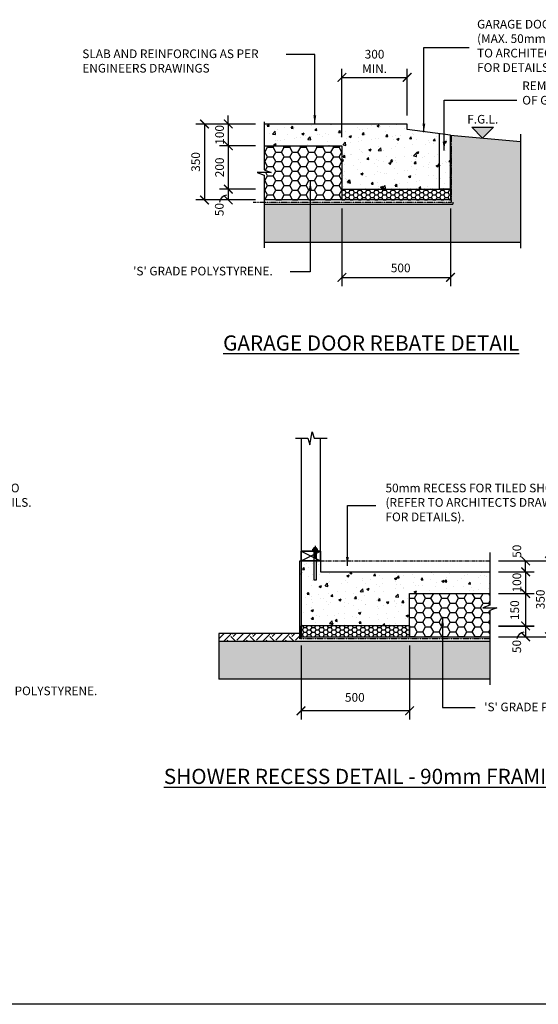
# Model space of a CAD drawing. Units: millimetres. Extents: x -474 to 11282, y -3569 to 4294.
# Drawn here: x 2369 to 4760, y -3569 to 972 of the extents above; entities that cross this region are included whole.
import ezdxf
from ezdxf.enums import TextEntityAlignment as Align

# ---------------------------------------------------------------- set-up
doc = ezdxf.new("R2010")
doc.units = ezdxf.units.MM
doc.linetypes.add('CENTER', pattern=[50.8, 31.75, -6.35, 6.35, -6.35])
doc.linetypes.add('PHANTOM2', pattern=[31.75, 15.875, -3.175, 3.175, -3.175, 3.175, -3.175])
for name, color, linetype in [('BOLTS', 6, 'Continuous'), ('C', 7, 'Continuous'), ('OUTLINE_0.13', 6, 'Continuous'), ('Text', 7, 'Continuous')]:
    doc.layers.add(name, color=color, linetype=linetype)
doc.styles.get("Standard").update_dxf_attribs({"font": 'arial.ttf'})
doc.styles.add('Standard2', font='arial.ttf')
doc.dimstyles.new('DIM020', dxfattribs={"dimscale": 20, "dimtxt": 2, "dimasz": 2, "dimexe": 2, "dimexo": 2, "dimgap": 1, "dimtad": 1, "dimdec": 0, "dimzin": 0, "dimdsep": 46, "dimtxsty": 'Standard', "dimblk": 'ARCHTICK', "dimcen": 2, "dimclrd": 1, "dimclre": 1, "dimclrt": 7, "dimadec": 0, "dimazin": 0, "dimtfac": 1, "dimtdec": 0, "dimtix": 1, "dimtmove": 2, "dimatfit": 3, "dimfxl": 2, "dimtolj": 1, "dimtzin": 0, "dimarcsym": 0})
pattern_1 = [(50, (-474.46, -3569.18), (109.3108, -9.5635), [11.43, -125.73]), (355, (-474.46, -3569.18), (-21.146, 114.6341), [9.144, -100.5844]), (100.4514, (-465.35, -3569.98), (88.1647, 105.0707), [9.714, -106.8541]), (46.1842, (-474.46, -3538.7), (162.6474, -25.2254), [17.145, -188.595]), (96.6356, (-460.9, -3540.8), (142.4425, 148.4557), [14.571, -160.2814]), (351.1842, (-474.46, -3538.7), (142.4425, 148.4557), [13.716, -150.876]), (21, (-459.22, -3546.32), (90.9686, -61.3591), [11.43, -125.73]), (326, (-459.22, -3546.32), (37.0812, 110.5128), [9.144, -100.584]), (71.4514, (-451.64, -3551.43), (128.0499, 49.1537), [9.714, -106.854]), (37.5, (-474.46, -3569.18), (1.85316, 50.73302), [0, -99.3648, 0, -102.108, 0, -100.965]), (7.5, (-474.46, -3569.18), (40.0918, 60.10834), [0, -58.2168, 0, -97.0788, 0, -38.481]), (327.5, (-508.446, -3569.18), (81.35436, -3.43725), [0, -38.1, 0, -118.872, 0, -157.734]), (317.5, (-523.686, -3569.18), (88.8775, 15.2559), [0, -49.53, 0, -78.9432, 0, -112.014])]

# ---------------------------------------------------------------- blocks, each defined once
blk = doc.blocks.new('_ArchTick')
at = {"color": 0, "linetype": 'ByBlock', "const_width": 0.15}
blk.add_lwpolyline([(-0.5, -0.5), (0.5, 0.5)], dxfattribs=at)
blk = doc.blocks.new('*D95')
at = {"color": 1, "lineweight": -2, "transparency": 16777216}
for p, q in [((3330.7, 490.6), (3330.7, 530.6)), ((3455.7, 490.6), (3290.7, 490.6)), ((3330.7, 490.6), (3330.7, 390.6)), ((3455.7, 390.6), (3290.7, 390.6)), ((3330.7, 390.6), (3330.7, 350.6))]:
    blk.add_line(p, q, dxfattribs=at)
at = {"layer": 'Defpoints', "color": 0, "transparency": 16777216}
for p in [(3495.7, 490.6), (3330.7, 390.6), (3495.7, 390.6)]:
    blk.add_point(p, dxfattribs=at)
at = {"color": 1, "lineweight": -2, "transparency": 16777216, "xscale": 40, "yscale": 40, "zscale": 40}
for p, rotation in [((3330.7, 490.6), 270), ((3330.7, 390.6), 90)]:
    blk.add_blockref('_ArchTick', p, dxfattribs=dict(at, rotation=rotation))
at = {"color": 7, "transparency": 16777216, "insert": (3290.3, 440.6), "char_height": 40, "attachment_point": 5, "rotation": 90}
blk.add_mtext('\\A1;100', dxfattribs=at)
blk = doc.blocks.new('*D96')
at = {"color": 1, "lineweight": -2, "transparency": 16777216}
for p, q in [((3455.7, 390.6), (3290.7, 390.6)), ((3330.7, 390.6), (3330.7, 190.6)), ((3455.7, 190.6), (3290.7, 190.6))]:
    blk.add_line(p, q, dxfattribs=at)
at = {"layer": 'Defpoints', "color": 0, "transparency": 16777216}
for p in [(3495.7, 390.6), (3330.7, 190.6), (3495.7, 190.6)]:
    blk.add_point(p, dxfattribs=at)
at = {"color": 1, "lineweight": -2, "transparency": 16777216, "xscale": 40, "yscale": 40, "zscale": 40}
for p, rotation in [((3330.7, 390.6), 90), ((3330.7, 190.6), 270)]:
    blk.add_blockref('_ArchTick', p, dxfattribs=dict(at, rotation=rotation))
at = {"color": 7, "transparency": 16777216, "insert": (3290.3, 290.6), "char_height": 40, "attachment_point": 5, "rotation": 90}
blk.add_mtext('\\A1;200', dxfattribs=at)
blk = doc.blocks.new('*D97')
at = {"color": 1, "lineweight": -2, "transparency": 16777216}
for p, q in [((3455.7, 190.5), (3290.7, 190.5)), ((3330.7, 190.5), (3330.7, 140.6)), ((3455.6, 140.6), (3290.7, 140.6))]:
    blk.add_line(p, q, dxfattribs=at)
at = {"layer": 'Defpoints', "color": 0, "transparency": 16777216}
for p in [(3495.7, 190.5), (3330.7, 140.6), (3495.6, 140.6)]:
    blk.add_point(p, dxfattribs=at)
at = {"color": 1, "lineweight": -2, "transparency": 16777216, "xscale": 40, "yscale": 40, "zscale": 40}
for p, rotation in [((3330.7, 190.5), 90), ((3330.7, 140.6), 270)]:
    blk.add_blockref('_ArchTick', p, dxfattribs=dict(at, rotation=rotation))
at = {"color": 7, "transparency": 16777216, "insert": (3289.1, 96.1), "char_height": 40, "attachment_point": 5, "rotation": 90}
blk.add_mtext('\\A1;50', dxfattribs=at)
blk = doc.blocks.new('*D98')
at = {"color": 1, "lineweight": -2, "transparency": 16777216}
for p, q in [((3455.7, 490.6), (3180.7, 490.6)), ((3220.7, 490.6), (3220.7, 140.6)), ((3455.7, 140.6), (3180.7, 140.6))]:
    blk.add_line(p, q, dxfattribs=at)
at = {"layer": 'Defpoints', "color": 0, "transparency": 16777216}
for p in [(3495.7, 490.6), (3220.7, 140.6), (3495.7, 140.6)]:
    blk.add_point(p, dxfattribs=at)
at = {"color": 1, "lineweight": -2, "transparency": 16777216, "xscale": 40, "yscale": 40, "zscale": 40}
for p, rotation in [((3220.7, 490.6), 90), ((3220.7, 140.6), 270)]:
    blk.add_blockref('_ArchTick', p, dxfattribs=dict(at, rotation=rotation))
at = {"color": 7, "transparency": 16777216, "insert": (3180.3, 315.6), "char_height": 40, "attachment_point": 5, "rotation": 90}
blk.add_mtext('\\A1;350', dxfattribs=at)
blk = doc.blocks.new('*D99')
at = {"color": 1, "lineweight": -2, "transparency": 16777216}
for p, q in [((3854.8, 100.6), (3854.8, -256.8)), ((4354.8, 100.6), (4354.8, -256.8)), ((3854.8, -216.8), (4354.8, -216.8))]:
    blk.add_line(p, q, dxfattribs=at)
at = {"layer": 'Defpoints', "color": 0, "transparency": 16777216}
for p in [(3854.8, 140.6), (4354.8, 140.6), (4354.8, -216.8)]:
    blk.add_point(p, dxfattribs=at)
at = {"color": 1, "lineweight": -2, "transparency": 16777216, "xscale": 40, "yscale": 40, "zscale": 40, "rotation": 180}
blk.add_blockref('_ArchTick', (3854.8, -216.8), dxfattribs=at)
at = {"color": 1, "lineweight": -2, "transparency": 16777216, "xscale": 40, "yscale": 40, "zscale": 40}
blk.add_blockref('_ArchTick', (4354.8, -216.8), dxfattribs=at)
at = {"color": 7, "transparency": 16777216, "insert": (4125.4, -173.2), "char_height": 40, "attachment_point": 5}
blk.add_mtext('\\A1;500', dxfattribs=at)
blk = doc.blocks.new('LVL')
at = {"layer": 'Text'}
blk.add_hatch(color=256, dxfattribs=at).paths.add_polyline_path([(0, 0), (2.5, 2.5), (-2.5, 2.5)])
blk.add_lwpolyline([(0, 0), (2.5, 2.5), (-2.5, 2.5)], close=True, dxfattribs=at)
at = {"layer": 'Text', "style": 'Standard2'}
for tag, p in [('FLOOR', (0, 6.84)), ('LEVEL', (0, 3.34))]:
    blk.add_attdef(tag, text='', height=2.5, dxfattribs=at).set_placement(p, align=Align.CENTER)
blk = doc.blocks.new('*D100')
at = {"color": 1, "lineweight": -2, "transparency": 16777216}
for p, q in [((3854.8, 430.6), (3854.8, 745.8)), ((4155.1, 530.6), (4155.1, 745.8)), ((3854.8, 705.8), (4155.1, 705.8))]:
    blk.add_line(p, q, dxfattribs=at)
at = {"layer": 'Defpoints', "color": 0, "transparency": 16777216}
for p in [(4155.1, 705.8), (4155.1, 490.6), (3854.8, 390.6)]:
    blk.add_point(p, dxfattribs=at)
at = {"color": 1, "lineweight": -2, "transparency": 16777216, "xscale": 40, "yscale": 40, "zscale": 40, "rotation": 180}
blk.add_blockref('_ArchTick', (3854.8, 705.8), dxfattribs=at)
at = {"color": 1, "lineweight": -2, "transparency": 16777216, "xscale": 40, "yscale": 40, "zscale": 40}
blk.add_blockref('_ArchTick', (4155.1, 705.8), dxfattribs=at)
at = {"color": 7, "transparency": 16777216, "insert": (4004.9, 779.2), "char_height": 40, "attachment_point": 5}
blk.add_mtext('\\A1;300\\PMIN.', dxfattribs=at)
blk = doc.blocks.new('*D116')
at = {"color": 1, "lineweight": -2, "transparency": 16777216}
for p, q in [((3666.3, -1914.4), (3666.3, -2255.6)), ((4166.3, -1914.4), (4166.3, -2255.6)), ((4166.3, -2215.6), (3666.3, -2215.6))]:
    blk.add_line(p, q, dxfattribs=at)
at = {"layer": 'Defpoints', "color": 0, "transparency": 16777216}
for p in [(3666.3, -1874.4), (4166.3, -1874.4), (3666.3, -2215.6)]:
    blk.add_point(p, dxfattribs=at)
at = {"color": 1, "lineweight": -2, "transparency": 16777216, "xscale": 40, "yscale": 40, "zscale": 40, "rotation": 180}
blk.add_blockref('_ArchTick', (3666.3, -2215.6), dxfattribs=at)
at = {"color": 1, "lineweight": -2, "transparency": 16777216, "xscale": 40, "yscale": 40, "zscale": 40}
blk.add_blockref('_ArchTick', (4166.3, -2215.6), dxfattribs=at)
at = {"color": 7, "transparency": 16777216, "insert": (3914, -2153.7), "char_height": 40, "attachment_point": 5}
blk.add_mtext('\\A1;500', dxfattribs=at)
blk = doc.blocks.new('*D117')
at = {"color": 1, "lineweight": -2, "transparency": 16777216}
for p, q in [((4701.4, -1574.4), (4701.4, -1534.4)), ((4576.4, -1574.4), (4741.4, -1574.4)), ((4701.4, -1574.4), (4701.4, -1674.4)), ((4576.4, -1674.4), (4741.4, -1674.4)), ((4701.4, -1674.4), (4701.4, -1714.4))]:
    blk.add_line(p, q, dxfattribs=at)
at = {"layer": 'Defpoints', "color": 0, "transparency": 16777216}
for p in [(4536.4, -1574.4), (4536.4, -1674.4), (4701.4, -1674.4)]:
    blk.add_point(p, dxfattribs=at)
at = {"color": 1, "lineweight": -2, "transparency": 16777216, "xscale": 40, "yscale": 40, "zscale": 40}
for p, rotation in [((4701.4, -1574.4), 270), ((4701.4, -1674.4), 90)]:
    blk.add_blockref('_ArchTick', p, dxfattribs=dict(at, rotation=rotation))
at = {"color": 7, "transparency": 16777216, "insert": (4661, -1624.4), "char_height": 40, "attachment_point": 5, "rotation": 90}
blk.add_mtext('\\A1;100', dxfattribs=at)
blk = doc.blocks.new('*D118')
at = {"color": 1, "lineweight": -2, "transparency": 16777216}
for p, q in [((4576.4, -1674.4), (4741.4, -1674.4)), ((4701.4, -1674.4), (4701.4, -1824.4)), ((4576.4, -1824.4), (4741.4, -1824.4))]:
    blk.add_line(p, q, dxfattribs=at)
at = {"layer": 'Defpoints', "color": 0, "transparency": 16777216}
for p in [(4536.4, -1674.4), (4536.4, -1824.4), (4701.4, -1824.4)]:
    blk.add_point(p, dxfattribs=at)
at = {"color": 1, "lineweight": -2, "transparency": 16777216, "xscale": 40, "yscale": 40, "zscale": 40}
for p, rotation in [((4701.4, -1674.4), 90), ((4701.4, -1824.4), 270)]:
    blk.add_blockref('_ArchTick', p, dxfattribs=dict(at, rotation=rotation))
at = {"color": 7, "transparency": 16777216, "insert": (4651.1, -1751.4), "char_height": 40, "attachment_point": 5, "rotation": 90}
blk.add_mtext('\\A1;150', dxfattribs=at)
blk = doc.blocks.new('*D119')
at = {"color": 1, "lineweight": -2, "transparency": 16777216}
for p, q in [((4576.4, -1824.5), (4741.4, -1824.5)), ((4701.4, -1824.5), (4701.4, -1874.4)), ((4576.5, -1874.4), (4741.4, -1874.4))]:
    blk.add_line(p, q, dxfattribs=at)
at = {"layer": 'Defpoints', "color": 0, "transparency": 16777216}
for p in [(4536.4, -1824.5), (4536.5, -1874.4), (4701.4, -1874.4)]:
    blk.add_point(p, dxfattribs=at)
at = {"color": 1, "lineweight": -2, "transparency": 16777216, "xscale": 40, "yscale": 40, "zscale": 40}
for p, rotation in [((4701.4, -1824.5), 90), ((4701.4, -1874.4), 270)]:
    blk.add_blockref('_ArchTick', p, dxfattribs=dict(at, rotation=rotation))
at = {"color": 7, "transparency": 16777216, "insert": (4660.5, -1918.9), "char_height": 40, "attachment_point": 5, "rotation": 90}
blk.add_mtext('\\A1;50', dxfattribs=at)
blk = doc.blocks.new('*D120')
at = {"color": 1, "lineweight": -2, "transparency": 16777216}
for p, q in [((4576.4, -1524.4), (4851.4, -1524.4)), ((4811.4, -1524.4), (4811.4, -1874.4)), ((4576.4, -1874.4), (4851.4, -1874.4))]:
    blk.add_line(p, q, dxfattribs=at)
at = {"layer": 'Defpoints', "color": 0, "transparency": 16777216}
for p in [(4536.4, -1524.4), (4536.4, -1874.4), (4811.4, -1874.4)]:
    blk.add_point(p, dxfattribs=at)
at = {"color": 1, "lineweight": -2, "transparency": 16777216, "xscale": 40, "yscale": 40, "zscale": 40}
for p, rotation in [((4811.4, -1524.4), 90), ((4811.4, -1874.4), 270)]:
    blk.add_blockref('_ArchTick', p, dxfattribs=dict(at, rotation=rotation))
at = {"color": 7, "transparency": 16777216, "insert": (4769.4, -1701.8), "char_height": 40, "attachment_point": 5, "rotation": 90}
blk.add_mtext('\\A1;350', dxfattribs=at)
blk = doc.blocks.new('*D121')
at = {"color": 1, "lineweight": -2, "transparency": 16777216}
for p, q in [((4576.4, -1524.4), (4741.4, -1524.4)), ((4701.4, -1574.4), (4701.4, -1524.4)), ((4576.4, -1574.4), (4741.4, -1574.4))]:
    blk.add_line(p, q, dxfattribs=at)
at = {"layer": 'Defpoints', "color": 0, "transparency": 16777216}
for p in [(4536.4, -1524.4), (4701.4, -1524.4), (4536.4, -1574.4)]:
    blk.add_point(p, dxfattribs=at)
at = {"color": 1, "lineweight": -2, "transparency": 16777216, "xscale": 40, "yscale": 40, "zscale": 40}
for p, rotation in [((4701.4, -1524.4), 90), ((4701.4, -1574.4), 270)]:
    blk.add_blockref('_ArchTick', p, dxfattribs=dict(at, rotation=rotation))
at = {"color": 7, "transparency": 16777216, "insert": (4661, -1479.8), "char_height": 40, "attachment_point": 5, "rotation": 90}
blk.add_mtext('\\A1;50', dxfattribs=at)
blk = doc.blocks.new('NUT')
at = {"layer": 'BOLTS', "linetype": 'CENTER', "ltscale": 3.5}
blk.add_line((1.96, 0), (-2.58, 0), dxfattribs=at)
at = {"layer": 'BOLTS', "ltscale": 3.5}
for p, q in [((0, 0.62), (0, 0.75)), ((0, -0.62), (0, 0.62)), ((0.12, 0.87), (0.6, 0.87)), ((0.12, 0.44), (0.6, 0.44)), ((0.73, 0.62), (0.73, 0.75)), ((0.73, -0.62), (0.73, 0.62)), ((0.73, 0.5), (1.14, 0.5)), ((1.14, -0.5), (1.14, 0.5)), ((0, -0.62), (0, -0.75)), ((0.12, -0.44), (0.6, -0.44)), ((0.12, -0.87), (0.6, -0.87)), ((0.73, -0.5), (1.14, -0.5)), ((0.73, -0.62), (0.73, -0.75))]:
    blk.add_line(p, q, dxfattribs=at)
at = {"layer": 'BOLTS'}
blk.add_lwpolyline([(-0.12, -1.09), (0, -1.09), (0, 1.09), (-0.12, 1.09)], close=True, dxfattribs=at)
at = {"layer": 'BOLTS', "ltscale": 3.5}
for centre, start, end in [((0.12, 0.75), 90, 180), ((0.12, 0.56), 180, 270), ((0.12, 0.31), 90, 180), ((0.6, 0.75), 0, 90), ((0.6, 0.56), 270, 0), ((0.6, 0.31), 0, 90), ((0.12, -0.31), 180, 270), ((0.12, -0.56), 90, 180), ((0.12, -0.75), 180, 270), ((0.6, -0.31), 270, 0), ((0.6, -0.56), 0, 90), ((0.6, -0.75), 270, 0)]:
    blk.add_arc(centre, 0.125, start, end, dxfattribs=at)
blk = doc.blocks.new('hold down bolt 2')
at = {"layer": 'BOLTS', "linetype": 'ByBlock'}
blk.add_lwpolyline([(1003.3, 3824.9), (1003.3, 3692.7), (1015.3, 3692.7), (1015.3, 3824.9)], close=True, dxfattribs=at)
at = {"layer": 'BOLTS', "color": 8, "xscale": 12, "yscale": 12, "zscale": 12, "rotation": 89.99999999999999}
blk.add_blockref('NUT', (1009.3, 3826.4), dxfattribs=at)

msp = doc.modelspace()

# ---------------------------------------------------------------- hatches: boundary and pattern name
h = msp.add_hatch()
h.set_pattern_fill('AR-CONC', color=8, scale=0.6)
h.set_pattern_definition(pattern_1)
h.paths.add_polyline_path([(4304.4, 445.8), (4155.1, 465.6), (4155.1, 490.6), (3495.7, 490.6), (3495.7, 390.6), (3854.8, 390.6), (3854.8, 190.6), (4304.4, 190.6)])
at = {"ltscale": 0.5}
h = msp.add_hatch(dxfattribs=at)
h.set_pattern_fill('GRAVEL', color=9, scale=3, angle=45)
h.set_pattern_definition([(273.0127875, (-483741.2826, -322635.92), (53.88153666, -915.986124353), [10.251643, -1014.914509]), (229.969741, (-483740.7437, -322646.1577), (592.696900665, 700.459980257), [17.592142, -1741.621467]), (177.5104471, (-483752.059, -322659.628), (1131.512271275, -53.881536292), [12.404446, -1228.041684]), (312.273689, (-483759.6023, -322694.1123), (-1023.749197683, 1131.512271362), [16.020136, -1585.993123]), (337.8336542, (-483748.826, -322705.9662), (-915.986124362, 377.170757053), [15.709011, -1555.194232]), (42.273689, (-483734.278, -322711.893), (-1131.512271362, -1023.749197683), [16.020136, -1585.993123]), (82.69424047, (-483722.424, -322701.117), (-161.644610108, -1239.275344717), [21.18581, -2097.393459]), (117.25532837, (-483719.73, -322680.103), (-808.223050763, 1562.564565135), [20.001586, -1980.157698]), (166.4295656, (-483728.8898, -322662.322), (-1131.512271278, 269.407683533), [16.07439, -1591.366371]), (220.2363583, (-483744.5155, -322658.5505), (646.5784408, 538.81536716), [18.351398, -899.2181085]), (267.3974378, (-483758.5247, -322670.4044), (-53.881536683, -1239.275344709), [23.732338, -2349.503175]), (183.8140748, (-483705.721, -322641.3084), (-700.45997745, -53.88153668), [8.100136, -801.916975]), (216.4692344, (-483713.803, -322641.847), (808.223050793, 592.696904132), [15.410459, -1525.63917]), (270, (-483726.196, -322651.007), (53.8815367, -53.8815367), [10.77628, -96.986793]), (248.1985905, (-483736.433, -322648.313), (161.6446102, 377.17075707), [5.80324, -574.518671]), (336.8014095, (-483738.588, -322653.701), (-215.5261469, 107.76307344), [8.206969, -402.14259]), (75.9637565, (-483731.045, -322656.934), (53.88153674, 269.40768363), [13.32959, -430.988945]), (206.565051, (-483727.812, -322644.002), (161.6446102, 53.8815367), [9.638614, -231.326944]), (61.3895403, (-483769.8398, -322684.9524), (377.170757085, 700.459977443), [13.50264, -1336.7648]), (115.3461759, (-483763.374, -322673.0985), (377.17075706, -808.22305091), [11.327968, -1121.46647]), (338.1985905, (-483738.588, -322633.226), (-377.17075707, 161.6446102), [11.606403, -568.715508]), (28.6104597, (-483727.812, -322637.5367), (-700.459977417, -377.170757134), [13.50264, -1336.7648]), (24.4439548, (-483736.433, -322718.359), (-377.17075708, -161.64461018), [13.021056, -638.032029]), (339.7751406, (-483724.5793, -322712.971), (-862.104587798, 323.28921989), [10.910164, -1080.107801]), (111.8014095, (-483684.168, -322686.569), (-161.6446102, 377.17075707), [11.606403, -568.715508]), (62.3540246, (-483688.4787, -322675.7925), (-484.93383048, -915.98612438), [12.773482, -1264.571279]), (114.4439548, (-483710.57, -322712.971), (161.64461018, -377.17075709), [6.510528, -644.542557]), (146.3099325, (-483687.401, -322689.802), (-269.40768363, 161.64461018), [3.885438, -384.659849]), (210.9637565, (-483690.634, -322687.646), (215.5261469, 107.76307345), [15.709011, -298.471638]), (231.00900596, (-483704.1043, -322695.7287), (484.933830507, 592.696904016), [14.55801, -1441.240946]), (348.6900675, (-483726.196, -322661.783), (-161.6446102, 53.8815367), [10.989716, -263.753291]), (38.1572266, (-483715.4194, -322663.9386), (1023.74919776, 808.22305095), [19.186703, -1899.480272]), (105.9453959, (-483700.3326, -322652.085), (161.64461017, -592.69690399), [7.845247, -776.68177]), (135, (-483702.49, -322644.54), (-107.763073, 7e-15), [4.572, -71.628]), (165.2564372, (-483706.7984, -322695.19), (592.69690398, -161.64461022), [10.586009, -1048.018223]), (93.0127875, (-483717.036, -322692.496), (-53.88153666, 915.986124353), [20.503286, -1004.662866]), (45, (-483718.11, -322672.02), (7e-15, 107.763073), [19.812, -56.388]), (10.3048465, (-483704.1043, -322658.0116), (915.98612426, 161.644610675), [12.048287, -1192.779502]), (299.054604, (-483692.25, -322655.856), (161.64461018, -269.40768363), [11.094872, -543.649501]), (252.64597536, (-483686.8622, -322665.555), (-484.933830647, -1562.564565032), [18.064353, -1788.373933]), (220.42607874, (-483692.2504, -322682.797), (-754.34151417, -646.578440717), [19.110884, -1891.975394])])
h.paths.add_polyline_path([(4359.8, 130.6), (4315.8, 130.6), (4315.8, 120.7), (3495.6, 120.8), (3496.2, -54.4), (4678.1, -54.4), (4678.1, 410.1), (4359.8, 438.9)])
h = msp.add_hatch()
h.set_pattern_fill('AR-CONC', color=8, scale=0.6)
h.set_pattern_definition(pattern_1)
h.paths.add_polyline_path([(4354.4, 388.7), (4354.8, 439.1), (4304.4, 445.8), (4304.4, 190.6), (4354.4, 190.6)])
h = msp.add_hatch()
h.set_pattern_fill('HONEY', color=8, scale=8)
h.set_pattern_definition([(0, (-435514.336, -326030.893), (38.1, 21.9970452), [25.4, -50.8]), (120, (-435514.336, -326030.893), (-38.0999999, 21.9970453), [25.4, -50.8]), (60, (-435514.336, -326030.893), (8e-08, 43.9940905), [-50.8, 25.4])])
h.paths.add_polyline_path([(3495.7, 267), (3528, 267), (3495.7, 279.7), (3495.7, 390.6), (3854.8, 390.6), (3854.8, 140.6), (3495.7, 140.6)])
h = msp.add_hatch()
h.set_pattern_fill('HONEY', color=8, scale=4)
h.set_pattern_definition([(0, (-435514.336, -326030.893), (19.05, 10.99852258), [12.7, -25.4]), (120, (-435514.336, -326030.893), (-19.04999996, 10.99852265), [12.7, -25.4]), (60, (-435514.336, -326030.893), (4e-08, 21.99704523), [-25.4, 12.7])])
h.paths.add_polyline_path([(4354.8, 191.2), (3854.8, 190.6), (3854.8, 140.6), (4354.8, 141.2)])
h = msp.add_hatch()
h.set_pattern_fill('AR-CONC', color=8, scale=0.6)
h.set_pattern_definition(pattern_1)
h.paths.add_polyline_path([(4166.3, -1674.4), (4536.4, -1674.4), (4536.4, -1574.4), (3756.3, -1574.4), (3756.3, -1524.4), (3737.3, -1524.4), (3737.3, -1611.6), (3725.3, -1611.6), (3725.3, -1524.4), (3666.3, -1524.4), (3666.3, -1824.4), (3755.7, -1824.4), (4016.3, -1824.4), (4166.3, -1824.4)])
h = msp.add_hatch()
h.set_pattern_fill('HONEY', color=8, scale=8)
h.set_pattern_definition([(0, (-435434.444, -327956.99), (38.1, 21.9970452), [25.4, -50.8]), (120, (-435434.444, -327956.99), (-38.0999999, 21.9970453), [25.4, -50.8]), (60, (-435434.444, -327956.99), (8e-08, 43.9940905), [-50.8, 25.4])])
h.paths.add_polyline_path([(4536.4, -1740.5), (4504.1, -1740.5), (4536.4, -1727.9), (4536.4, -1674.4), (4166.3, -1674.4), (4166.3, -1874.4), (4536.4, -1874.4)])
h = msp.add_hatch()
h.set_pattern_fill('EARTH', color=8, scale=10, angle=45)
h.set_pattern_definition([(45, (20539.476, 60775.11), (7e-15, 89.80256), [63.5, -63.5]), (45, (20522.64, 60791.947), (7e-15, 89.80256), [63.5, -63.5]), (45, (20505.8, 60808.785), (7e-15, 89.80256), [63.5, -63.5]), (135, (20505.8, 60820.01), (-89.80256, 7e-15), [63.5, -63.5]), (135, (20522.64, 60836.85), (-89.80256, 7e-15), [63.5, -63.5]), (135, (20539.476, 60853.686), (-89.80256, 7e-15), [63.5, -63.5])])
h.paths.add_polyline_path([(3666.3, -1859.3), (3287.1, -1859.3), (3287.1, -1894.3), (3666.3, -1894.3)])
h = msp.add_hatch()
h.set_pattern_fill('HONEY', color=8, scale=4)
h.set_pattern_definition([(0, (-474.461, -3569.181), (19.05, 10.998523), [12.7, -25.4]), (120, (-474.461, -3569.181), (-19.05, 10.998523), [12.7, -25.4]), (60, (-474.461, -3569.181), (4e-08, 21.997045), [-25.4, 12.7])])
h.paths.add_polyline_path([(4166.3, -1824.4), (3666.3, -1824.4), (3666.3, -1874.4), (4166.3, -1874.4)])
h = msp.add_hatch(dxfattribs=at)
h.set_pattern_fill('GRAVEL', color=9, scale=3, angle=45)
h.set_pattern_definition([(273.0127875, (20524.388, 60822.717), (53.88153666, -915.98612435), [10.25164, -1014.91451]), (229.969741, (20524.9266, 60812.4794), (592.69690067, 700.45998026), [17.59214, -1741.62147]), (177.510447, (20513.6115, 60799.009), (1131.51227128, -53.8815363), [12.404446, -1228.04168]), (312.273689, (20506.068, 60764.525), (-1023.74919768, 1131.51227136), [16.020136, -1585.99312]), (337.833654, (20516.8444, 60752.671), (-915.98612436, 377.17075705), [15.70901, -1555.19423]), (42.273689, (20531.3924, 60746.744), (-1131.51227136, -1023.74919768), [16.020136, -1585.99312]), (82.6942405, (20543.2463, 60757.5202), (-161.64461011, -1239.27534472), [21.18581, -2097.39346]), (117.2553284, (20545.9404, 60778.534), (-808.22305076, 1562.56456514), [20.001586, -1980.1577]), (166.4295656, (20536.7805, 60796.315), (-1131.51227128, 269.40768353), [16.07439, -1591.36637]), (220.236358, (20521.155, 60800.0867), (646.5784408, 538.81536716), [18.3514, -899.21811]), (267.397438, (20507.1457, 60788.2327), (-53.88153668, -1239.27534471), [23.73234, -2349.503175]), (183.814075, (20559.9496, 60817.329), (-700.45997745, -53.8815367), [8.10014, -801.916975]), (216.4692344, (20551.8674, 60816.79), (808.2230508, 592.69690413), [15.41046, -1525.63917]), (270, (20539.475, 60807.63), (53.881537, -53.881537), [10.77628, -96.98679]), (248.19859, (20529.237, 60810.324), (161.6446102, 377.170757), [5.80324, -574.51867]), (336.80141, (20527.082, 60804.936), (-215.526147, 107.7630734), [8.20697, -402.14259]), (75.963757, (20534.625, 60801.703), (53.8815367, 269.4076836), [13.32959, -430.988945]), (206.56505, (20537.858, 60814.635), (161.64461, 53.881537), [9.63861, -231.32694]), (61.38954, (20495.8306, 60773.6847), (377.17075708, 700.45997744), [13.50264, -1336.7648]), (115.346176, (20502.2964, 60785.5386), (377.17075706, -808.2230509), [11.32797, -1121.46647]), (338.19859, (20527.082, 60825.411), (-377.170757, 161.6446102), [11.6064, -568.71551]), (28.61046, (20537.858, 60821.1005), (-700.45997742, -377.17075713), [13.50264, -1336.7648]), (24.443955, (20529.237, 60740.278), (-377.1707571, -161.6446102), [13.02106, -638.03203]), (339.775141, (20541.091, 60745.6663), (-862.1045878, 323.2892199), [10.91016, -1080.1078]), (111.80141, (20581.502, 60772.068), (-161.6446102, 377.170757), [11.6064, -568.71551]), (62.354025, (20577.1917, 60782.8446), (-484.93383048, -915.98612438), [12.77348, -1264.57128]), (114.443955, (20555.1, 60745.666), (161.6446102, -377.1707571), [6.51053, -644.54256]), (146.309932, (20578.27, 60768.835), (-269.4076836, 161.6446102), [3.88544, -384.65985]), (210.963757, (20575.036, 60770.99), (215.526147, 107.7630735), [15.70901, -298.47164]), (231.009006, (20561.566, 60762.9084), (484.9338305, 592.69690402), [14.55801, -1441.24095]), (348.690068, (20539.475, 60796.854), (-161.64461, 53.881537), [10.98972, -263.75329]), (38.1572266, (20550.251, 60794.6985), (1023.74919776, 808.22305095), [19.1867, -1899.48027]), (105.945396, (20565.338, 60806.5524), (161.6446102, -592.696904), [7.84525, -776.68177]), (135, (20563.18, 60814.096), (-107.76307, 7e-15), [4.572, -71.628]), (165.256437, (20558.872, 60763.447), (592.696904, -161.6446102), [10.58601, -1048.01822]), (93.0127875, (20548.6345, 60766.1413), (-53.88153666, 915.98612435), [20.50329, -1004.66287]), (45, (20547.56, 60786.62), (7e-15, 107.76307), [19.812, -56.388]), (10.3048465, (20561.566, 60800.6255), (915.98612426, 161.64461067), [12.04829, -1192.7795]), (299.054604, (20573.42, 60802.781), (161.6446102, -269.4076836), [11.09487, -543.6495]), (252.6459754, (20578.808, 60793.082), (-484.93383065, -1562.56456503), [18.06435, -1788.37393]), (220.426079, (20573.42, 60775.84), (-754.34151417, -646.57844072), [19.11088, -1891.97539])])
h.paths.add_polyline_path([(3670.3, -1894.3), (3670.3, -1894.3), (3287.1, -1894.3), (3287.1, -2069.4), (4536.2, -2069.3), (4536.2, -1894.3)])

# ---------------------------------------------------------------- linework, layer by layer
for p, q in [((4354.8, 439.1), (4678.1, 409.9)), ((4354.8, 270.6), (4354.8, 439.1)), ((4678.1, 444.3), (4678.1, -81.3)), ((3854.8, 190.6), (3854.8, 140.6)), ((3495.6, 120.8), (4365.8, 120.7)), ((4365.8, 130.6), (4365.8, 120.7)), ((3666.3, -1524.4), (3756.3, -1479.4)), ((3666.3, -1479.4), (3756.3, -1524.4)), ((3756.3, -1524.4), (3666.3, -1524.4)), ((3666.3, -1524.4), (3666.3, -1824.4)), ((4536.4, -1618.1), (4536.4, -1624.1)), ((4166.3, -1824.4), (4166.3, -1674.4)), ((4166.3, -1674.4), (4536.4, -1674.4)), ((3287.1, -1859.3), (3287.1, -2069.4)), ((3666.3, -1859.3), (3287.1, -1859.3)), ((3666.3, -1884.4), (3666.3, -1824.4)), ((4166.3, -1824.4), (4166.3, -1874.4)), ((3287.1, -1894.3), (4536.5, -1894.4)), ((4166.3, -1874.4), (4536.5, -1874.4))]:
    msp.add_line(p, q)
at = {"color": 8}
for p, q in [((3496.2, -54.4), (4678.1, -54.4)), ((4535.9, -2069.4), (3287.1, -2069.4))]:
    msp.add_line(p, q, dxfattribs=at)
at = {"linetype": 'PHANTOM2'}
msp.add_line((3756.3, -1524.4), (4536.4, -1524.4), dxfattribs=at)
at = {"linetype": 'PHANTOM2', "ltscale": 0.25}
msp.add_line((4536.4, -1884.4), (3666.3, -1884.4), dxfattribs=at)
for points in [[(3495.7, 500.4), (3495.7, 279.7), (3528, 267), (3463.4, 267), (3495.5, 254.5), (3496.3, -81.1)], [(3495.7, 390.6), (3854.8, 390.6), (3854.8, 190.6), (4354.8, 190.6), (4354.8, 270.6), (4354.8, 439.1), (4155.1, 465.6), (4155.1, 490.6), (3495.7, 490.6)], [(4354.4, 388.7), (4354.4, 190.6), (4304.4, 190.6), (4304.4, 445.8)], [(4354.8, 270.6), (4354.8, 140.6), (3854.8, 140.6), (3854.8, 140.6), (3495.7, 140.6)], [(3639.7, -958.8), (3697.1, -958.8), (3707.1, -988.8), (3717.1, -928.8), (3727.1, -958.8), (3786.3, -958.8)], [(3666.3, -958.8), (3666.3, -1479.4), (3756.3, -1479.4), (3756.3, -958.8)], [(4536.4, -1485.5), (4536.4, -1727.9), (4504.1, -1740.5), (4568.7, -1740.5), (4536.6, -1753), (4535.8, -2096.1)], [(3664.1, -1884.4), (3661.1, -1884.4), (3661.1, -1524.4), (3669.1, -1524.4)], [(3676.3, -1524.4), (3666.3, -1524.4), (3666.3, -1874.4), (4166.3, -1874.4)], [(3756.3, -1524.4), (3756.3, -1574.4), (4536.4, -1574.4)]]:
    msp.add_lwpolyline(points)
msp.add_lwpolyline([(3445.7, 130.6), (4359.8, 130.6), (4359.8, 438.7)], dxfattribs=at)
for points in [[(3666.3, -1524.4), (3756.3, -1524.4), (3756.3, -1479.4), (3666.3, -1479.4)], [(3666.3, -1479.4), (3756.3, -1479.4), (3756.3, -1524.4), (3666.3, -1524.4)], [(4166.3, -1824.4), (3666.3, -1824.4), (3666.3, -1874.4), (4166.3, -1874.4)]]:
    msp.add_lwpolyline(points, close=True)
for centre in [(3327.3, 124.7), (4698, -1890.3)]:
    msp.add_arc(centre, 37.8, 96.6479, 171.0861)
at = {"layer": 'C'}
for p, q in [((11282.2, -3569.2), (-474.5, -3569.2)), ((4212.1, -3569.2), (2377.2, -3569.2)), ((4212.1, -3569.2), (2377.2, -3569.2)), ((5635.4, -3569.2), (4212.1, -3569.2))]:
    msp.add_line(p, q, dxfattribs=at)

# ---------------------------------------------------------------- block references
ref = msp.add_blockref('LVL', (4503.2, 425.7), dxfattribs=dict(xscale=-20, yscale=20, zscale=20))
ref.add_attrib('LEVEL', 'F.G.L.', dxfattribs={"layer": 'Text', "height": 40, "style": 'Standard2'}).set_placement((4503.8, 492.6), align=Align.CENTER)
at = {"layer": 'OUTLINE_0.13'}
msp.add_blockref('hold down bolt 2', (2722, -5304.3), dxfattribs=at)

# ---------------------------------------------------------------- texts
at = {"char_height": 40, "attachment_point": 1}
for s, width, gutter_width, insert in [('GARAGE DOOR REBATE (MAX. 50mm DEEP), REFER TO ARCHITECTS DRAWINGS FOR DETAILS.', 704.858, 250, (4477.6, 971)), ('SLAB AND REINFORCING AS PER ENGINEERS DRAWINGS', 960.972, 250, (2657.6, 834.5)), ('REMOVE POLY FROM EDGE OF GARAGE DOOR REBATE.', 722.293, 200, (4685.9, 686.9)), ('WINDOW / DOOR REBATE, REFER TO ARCHITECTS DRAWINGS FOR DETAILS.\\P(MAX.^I50mm DEEP)', 1107.753, 250, (1450.7, -1167.9)), ('\\pxql;50mm RECESS FOR TILED SHOWER (REFER TO ARCHITECTS DRAWINGS FOR DETAILS).', 985.286, 250, (4055.4, -1168))]:
    msp.add_mtext_dynamic_manual_height_columns(s, width=width, gutter_width=gutter_width, heights=[0], dxfattribs=dict(at, insert=insert))
at = {"char_height": 40, "width": 737.576, "attachment_point": 1}
for insert in [(2891.8, -167.7), (2083, -2103.7), (4510.4, -2177.9)]:
    msp.add_mtext("'S' GRADE POLYSTYRENE.", dxfattribs=dict(at, insert=insert))
at = {"color": 3, "attachment_point": 1}
for s, width, gutter_width, insert, char_height in [('{\\LGARAGE DOOR REBATE DETAIL}', 1780.542, 200, (3306.8, -484.4), 70), ('{\\H1.75x;\\LSHOWER RECESS DETAIL - 90mm FRAMING.}', 2378.426, 500, (3033.4, -2483), 40)]:
    msp.add_mtext_dynamic_manual_height_columns(s, width=width, gutter_width=gutter_width, heights=[0], dxfattribs=dict(at, insert=insert, char_height=char_height))

# ---------------------------------------------------------------- dimensions: what is measured, and where the dimension line sits
dim = msp.add_linear_dim(base=(4155.1, 705.8), p1=(3854.8, 390.6), p2=(4155.1, 490.6), text='<>\\PMIN.', dimstyle='DIM020')
dim.commit()
dim.dimension.update_dxf_attribs({"geometry": '*D100', "text_midpoint": (4004.9, 779.2)})
for base, p1, p2, picture, middle in [((3220.7, 140.6), (3495.7, 490.6), (3495.7, 140.6), '*D98', (3180.3, 315.6)), ((3330.7, 390.6), (3495.7, 490.6), (3495.7, 390.6), '*D95', (3290.3, 440.6)), ((3330.7, 190.6), (3495.7, 390.6), (3495.7, 190.6), '*D96', (3290.3, 290.6)), ((4701.4, -1674.4), (4536.4, -1574.4), (4536.4, -1674.4), '*D117', (4661, -1624.4))]:
    dim = msp.add_linear_dim(base=base, p1=p1, p2=p2, angle=90, dimstyle='DIM020')
    dim.commit()
    dim.dimension.update_dxf_attribs({"geometry": picture, "text_midpoint": middle})
for base, p1, p2, angle, picture, middle in [((3330.7, 140.6), (3495.7, 190.5), (3495.6, 140.6), 90, '*D97', (3289.1, 96.1)), ((4354.8, -216.8), (3854.8, 140.6), (4354.8, 140.6), 180, '*D99', (4125.4, -173.2)), ((4701.4, -1524.4), (4536.4, -1574.4), (4536.4, -1524.4), 270, '*D121', (4661, -1479.8)), ((4701.4, -1874.4), (4536.4, -1824.5), (4536.5, -1874.4), 90, '*D119', (4660.5, -1918.9))]:
    dim = msp.add_linear_dim(base=base, p1=p1, p2=p2, angle=angle, dimstyle='DIM020')
    dim.commit()
    dim.dimension.update_dxf_attribs({"geometry": picture, "text_midpoint": middle, "dimtype": 160})
for base, p1, p2, override, picture, middle in [((4811.4, -1874.4), (4536.4, -1524.4), (4536.4, -1874.4), {"dimtad": 4}, '*D120', (4769.4, -1701.8)), ((4701.4, -1824.4), (4536.4, -1674.4), (4536.4, -1824.4), {"dimgap": 2.5, "dimtad": 4}, '*D118', (4651.1, -1751.4))]:
    dim = msp.add_linear_dim(base=base, p1=p1, p2=p2, angle=90, dimstyle='DIM020', override=override)
    dim.commit()
    dim.dimension.update_dxf_attribs({"geometry": picture, "text_midpoint": middle, "dimtype": 160})
dim = msp.add_linear_dim(base=(3666.3, -2215.6), p1=(4166.3, -1874.4), p2=(3666.3, -1874.4), dimstyle='DIM020')
dim.commit()
dim.dimension.update_dxf_attribs({"geometry": '*D116', "text_midpoint": (3914, -2153.7), "dimtype": 160})

# ---------------------------------------------------------------- leaders
for points in [[(4232.2, 452.6), (4232.2, 843.3), (4440.7, 843.3)], [(3729.4, 490.6), (3729.4, 811.7), (3598, 811.7)], [(4325.6, 368.5), (4325.6, 601.2), (4660.3, 601.2)], [(3708.8, 227.3), (3708.8, -190.7), (3615.7, -190.7)], [(3879.6, -1546.8), (3879.6, -1268.3), (4011, -1268.3)], [(4318.4, -1782.7), (4318.4, -2200.7), (4469.4, -2200.7)]]:
    msp.add_leader(points, dimstyle='DIM020', override={"dimgap": 1, "dimtad": 0})

doc.saveas('drawing.dxf')
